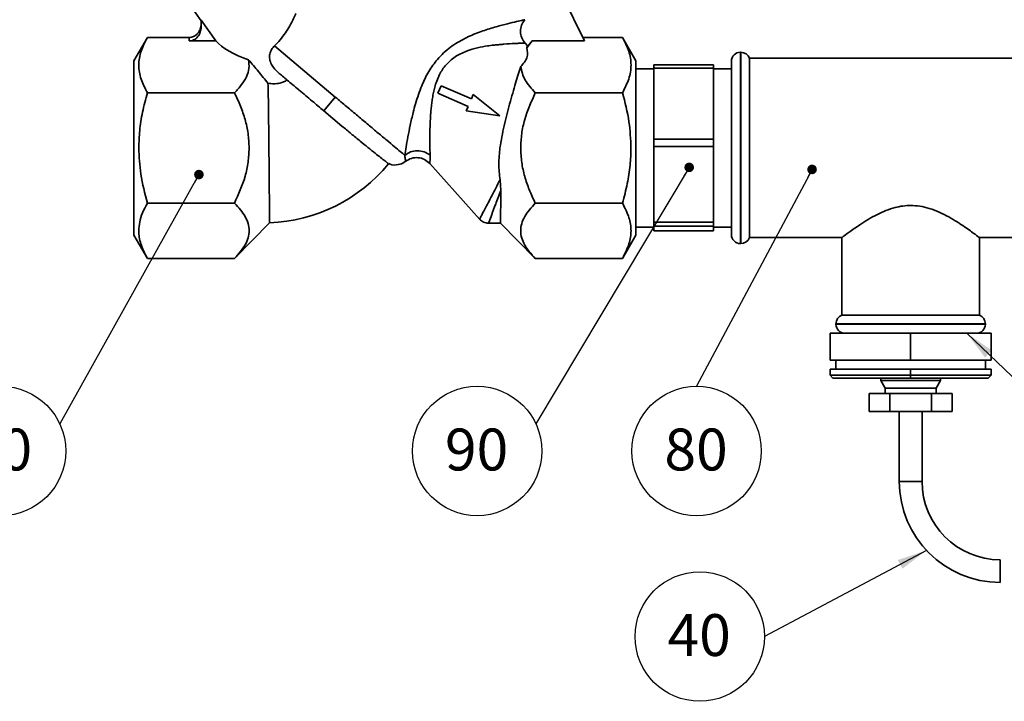
# Paper-space layout 'Blatt1' of a CAD drawing. Units: millimetres. Extents: x 0 to 2100, y 0 to 1485.
# Drawn here: x 257 to 669, y 537 to 822 of the extents above; entities that cross this region are included whole.
import ezdxf

# ---------------------------------------------------------------- set-up
doc = ezdxf.new("R2010")
doc.units = ezdxf.units.MM
doc.header["$LTSCALE"] = 5
doc.layers.add('1', color=7, linetype='Continuous')
doc.styles.add('SLDTEXTSTYLE1', font='TXT', dxfattribs={"width": 0.605})
doc.dimstyles.new('SLDDIMSTYLE1', dxfattribs={"dimtxt": 0.18, "dimasz": 4, "dimexe": 0, "dimexo": 0.0625, "dimgap": 0, "dimtad": 0, "dimtih": 1, "dimtoh": 1, "dimdec": 0, "dimrnd": 1e-09, "dimzin": 0, "dimdsep": 46, "dimtxsty": 'Standard', "dimblk1": 'DOT', "dimblk2": 'DOT', "dimsah": 1, "dimcen": 0.09, "dimadec": 0, "dimazin": 0, "dimtfac": 4, "dimtdec": 0, "dimtofl": 0, "dimtmove": 0, "dimatfit": 3, "dimldrblk": 'DOT', "dimfxl": 1, "dimfrac": 2, "dimtolj": 1, "dimtzin": 0, "dimarcsym": 0})
doc.dimstyles.new('SLDDIMSTYLE2', dxfattribs={"dimtxt": 0.18, "dimasz": 12.5, "dimexe": 0, "dimexo": 0.0625, "dimgap": 0, "dimtad": 0, "dimtih": 1, "dimtoh": 1, "dimdec": 0, "dimrnd": 1e-09, "dimzin": 0, "dimdsep": 46, "dimtxsty": 'Standard', "dimsah": 1, "dimcen": 0.09, "dimadec": 0, "dimazin": 0, "dimtfac": 12.5, "dimtdec": 0, "dimtofl": 0, "dimtmove": 0, "dimatfit": 3, "dimfxl": 1, "dimfrac": 2, "dimtolj": 1, "dimtzin": 0, "dimarcsym": 0})

# ---------------------------------------------------------------- blocks, each defined once
blk = doc.blocks.new('SW_NOTE_7')
at = {"layer": '1', "color": 0}
blk.add_circle((-24.58, -11.32), 27.06, dxfattribs=at)
at = {"layer": '1', "color": 0, "insert": (-24.82, -1.94), "char_height": 17.5, "attachment_point": 2, "style": 'SLDTEXTSTYLE1'}
blk.add_mtext('10', dxfattribs=at)
blk = doc.blocks.new('_DOT')
at = {"color": 0, "linetype": 'ByBlock', "lineweight": -2}
blk.add_line((-0.5, 0), (-1, 0), dxfattribs=at)
at = {"color": 0, "linetype": 'ByBlock', "const_width": 0.5}
blk.add_lwpolyline([(-0.25, 0, 1), (0.25, 0, 1)], format="xyb", close=True, dxfattribs=at)
blk = doc.blocks.new('SW_NOTE_8')
at = {"layer": '1', "color": 0}
blk.add_circle((-24.58, -11.32), 27.06, dxfattribs=at)
at = {"layer": '1', "color": 0, "insert": (-24.82, -1.94), "char_height": 17.5, "attachment_point": 2, "style": 'SLDTEXTSTYLE1'}
blk.add_mtext('90', dxfattribs=at)
blk = doc.blocks.new('SW_NOTE_9')
at = {"layer": '1', "color": 0}
blk.add_circle((0, -27.06), 27.06, dxfattribs=at)
at = {"layer": '1', "color": 0, "insert": (-0.24, -17.68), "char_height": 17.5, "attachment_point": 2, "style": 'SLDTEXTSTYLE1'}
blk.add_mtext('80', dxfattribs=at)
blk = doc.blocks.new('SW_NOTE_11')
at = {"layer": '1', "color": 0}
blk.add_circle((-27.06, 0), 27.06, dxfattribs=at)
at = {"layer": '1', "color": 0, "insert": (-27.3, 9.38), "char_height": 17.5, "attachment_point": 2, "style": 'SLDTEXTSTYLE1'}
blk.add_mtext('40', dxfattribs=at)

psp = doc.layouts.new('Blatt1')

# ---------------------------------------------------------------- linework, layer by layer
at = {"color": 7, "linetype": 'Continuous', "lineweight": 35}
for p, q in [((310.84, 852.09), (332.44, 821.25)), ((483.3, 832.22), (492.84, 812.79)), ((332.44, 821.49), (338.53, 812.79)), ((332.44, 818.57), (332.44, 821.49)), ((309.94, 814.25), (304.33, 804.52)), ((327.44, 814.24), (309.94, 814.24)), ((327.44, 812.79), (327.44, 814.24)), ((327.44, 812.79), (338.53, 812.79)), ((468.95, 810.8), (467.98, 811.88)), ((468.66, 809.93), (470.91, 812.79)), ((468.95, 810.8), (470.91, 812.79)), ((470.91, 812.79), (492.84, 812.79)), ((508.74, 814.24), (492.13, 814.24)), ((514.35, 804.52), (508.73, 814.25)), ((363.1, 810.7), (388.57, 789.33)), ((468.66, 809.93), (468.95, 810.8)), ((558.3, 808.05), (558.09, 808.05)), ((554.34, 768.05), (554.34, 804.3)), ((696.84, 805.55), (561.84, 805.55)), ((561.84, 730.55), (561.84, 805.55)), ((521.84, 801.17), (514.34, 801.17)), ((546.84, 802.74), (521.84, 802.74)), ((521.84, 802.74), (521.84, 801.37)), ((521.84, 801.37), (546.84, 801.37)), ((521.84, 771.7), (521.84, 801.37)), ((546.84, 802.74), (546.84, 801.37)), ((546.84, 801.37), (546.84, 771.7)), ((554.34, 801.17), (546.84, 801.17)), ((346.41, 791.14), (309.94, 791.14)), ((432.93, 794.04), (431.55, 790.89)), ((445.55, 788.54), (432.93, 794.04)), ((508.74, 791.14), (472.27, 791.14)), ((388.57, 789.33), (383.75, 783.58)), ((431.55, 790.89), (444.17, 785.38)), ((446.33, 790.34), (445.55, 788.54)), ((457.48, 781.46), (446.33, 790.34)), ((383.75, 783.58), (391.34, 777.21)), ((444.17, 785.38), (443.39, 783.58)), ((443.39, 783.58), (457.48, 781.46)), ((546.84, 771.7), (521.84, 771.7)), ((521.84, 771.7), (521.84, 768.67)), ((546.84, 771.7), (546.84, 768.67)), ((521.84, 768.67), (546.84, 768.67)), ((521.84, 737.01), (521.84, 768.67)), ((546.84, 768.67), (546.84, 737.01)), ((554.34, 731.8), (554.34, 768.05)), ((428.13, 761.5), (449.04, 738.15)), ((457.53, 754.7), (457.82, 750.27)), ((346.41, 744.95), (309.94, 744.95)), ((508.74, 744.95), (472.27, 744.95)), ((346.4, 721.85), (361.08, 736.71)), ((452.59, 736.58), (457.97, 736.58)), ((457.73, 736.58), (472.27, 721.85)), ((514.34, 734.92), (521.84, 734.92)), ((546.84, 737.01), (521.84, 737.01)), ((521.84, 737.01), (521.84, 735.35)), ((521.84, 735.35), (546.84, 735.35)), ((521.84, 733.36), (521.84, 735.35)), ((546.84, 737.01), (546.84, 735.35)), ((546.84, 735.35), (546.84, 733.36)), ((546.84, 734.92), (554.34, 734.92)), ((304.33, 731.58), (309.94, 721.85)), ((508.73, 721.85), (514.35, 731.57)), ((546.84, 733.36), (521.84, 733.36)), ((561.84, 730.55), (600.82, 730.55)), ((600.59, 730.73), (600.59, 698.05)), ((657.86, 730.55), (696.84, 730.55)), ((658.09, 698.05), (658.09, 730.73)), ((558.09, 728.05), (558.3, 728.05)), ((309.94, 721.86), (346.41, 721.86)), ((508.74, 721.86), (472.27, 721.86)), ((658.09, 698.05), (600.59, 698.05)), ((598.09, 694.51), (598.09, 694.3)), ((660.59, 694.3), (660.59, 694.51)), ((595.59, 690.55), (595.59, 679.3)), ((629.34, 690.55), (595.59, 690.55)), ((629.34, 690.55), (629.34, 679.3)), ((663.09, 690.55), (629.34, 690.55)), ((663.09, 690.55), (663.09, 679.3)), ((595.59, 679.3), (629.34, 679.3)), ((598.09, 679.3), (598.09, 675.55)), ((629.34, 679.3), (663.09, 679.3)), ((660.59, 675.55), (660.59, 679.3)), ((595.59, 675.55), (595.59, 673.05)), ((629.34, 675.55), (595.59, 675.55)), ((595.59, 673.05), (629.34, 673.05)), ((596.84, 671.8), (595.59, 673.05)), ((629.34, 671.8), (596.84, 671.8)), ((616.84, 671.8), (616.84, 670.8)), ((629.34, 675.55), (629.34, 673.05)), ((663.09, 675.55), (629.34, 675.55)), ((629.34, 673.05), (663.09, 673.05)), ((629.34, 673.05), (629.34, 671.8)), ((661.84, 671.8), (629.34, 671.8)), ((641.84, 670.8), (641.84, 671.8)), ((663.09, 673.05), (661.84, 671.8)), ((663.09, 675.55), (663.09, 673.05)), ((616.84, 670.8), (618.71, 667.55)), ((629.34, 670.8), (616.84, 670.8)), ((618.71, 667.55), (618.71, 665.3)), ((629.34, 667.55), (618.71, 667.55)), ((641.84, 670.8), (629.34, 670.8)), ((639.96, 667.55), (629.34, 667.55)), ((639.96, 667.55), (641.84, 670.8)), ((639.96, 665.3), (639.96, 667.55)), ((612.02, 665.3), (612.02, 657.8)), ((620.68, 665.3), (612.02, 665.3)), ((620.68, 665.3), (620.68, 657.8)), ((638, 665.3), (620.68, 665.3)), ((638, 665.3), (638, 657.8)), ((646.66, 665.3), (638, 665.3)), ((646.66, 665.3), (646.66, 657.8)), ((620.68, 657.8), (612.02, 657.8)), ((638, 657.8), (620.68, 657.8)), ((624.59, 657.8), (624.59, 628.55)), ((634.09, 628.55), (634.09, 657.8)), ((646.66, 657.8), (638, 657.8)), ((666.84, 595.8), (666.84, 591.05)), ((666.84, 591.05), (666.84, 586.3))]:
    psp.add_line(p, q, dxfattribs=at)
at = {"color": 1, "linetype": 'Continuous', "lineweight": 35}
for p, q in [((558.09, 808.05), (558.09, 768.05)), ((558.3, 768.05), (558.3, 808.05)), ((558.09, 768.05), (558.09, 728.05)), ((558.3, 728.05), (558.3, 768.05)), ((629.34, 694.51), (598.09, 694.51)), ((598.09, 694.3), (660.59, 694.3)), ((660.59, 694.51), (629.34, 694.51)), ((629.34, 628.55), (624.59, 628.55)), ((634.09, 628.55), (629.34, 628.55))]:
    psp.add_line(p, q, dxfattribs=at)
at = {"color": 7, "linetype": 'Continuous', "lineweight": 35}
for centre, radius, start, end in [((558.09, 804.3), 3.75, 90, 180), ((558.3, 804.3), 3.75, 19.4712, 90), ((358.3, 804.91), 68.25, 272.334, 320.3963), ((558.09, 731.8), 3.75, 180, 270), ((558.3, 731.8), 3.75, 270, 340.5288), ((601.84, 694.51), 3.75, 109.4712, 180), ((656.84, 694.51), 3.75, 360, 70.5288), ((601.84, 694.3), 3.75, 180, 270), ((656.84, 694.3), 3.75, 270, 0), ((666.84, 628.55), 42.25, 180, 270), ((666.84, 628.55), 32.75, 180, 270)]:
    psp.add_arc(centre, radius, start, end, dxfattribs=at)
psp.add_ellipse((364.82, 814.24), major_axis=(28.86, -4.95), ratio=0.416123, start_param=3.643993, end_param=4.335575, dxfattribs=at)
for points, knots in [([(363.1, 810.7), (363.92, 811.55), (365.59, 813.27), (367.75, 816.17), (369.61, 819.18), (371.04, 821.93), (371.8, 823.63), (372.12, 824.34)], [0, 0, 0, 0, 0.209007, 0.425139, 0.633865, 0.84716, 1, 1, 1, 1]), ([(332.44, 820.01), (332.37, 819.29), (332.23, 817.81), (331.28, 816.17), (330.21, 815.15), (329.32, 814.62), (328.38, 814.3), (327.75, 814.26), (327.44, 814.24)], [0, 0, 0, 0, 0.255182, 0.521952, 0.653296, 0.775441, 0.889008, 1, 1, 1, 1]), ([(431.29, 805.09), (432.14, 806.02), (433.85, 807.87), (436.72, 810.19), (439.73, 812.2), (443.78, 814.43), (448.87, 816.57), (454.59, 818.39), (459.62, 819.77), (463.72, 820.76), (466.72, 821.44), (467.47, 821.6), (467.83, 821.68)], [0, 0, 0, 0, 0.068368, 0.136249, 0.20117, 0.268228, 0.397035, 0.523303, 0.648154, 0.766768, 0.886192, 1, 1, 1, 1]), ([(467.98, 811.88), (467.45, 812.6), (466.4, 814.05), (465.93, 816.74), (466.32, 819.45), (467.32, 820.94), (467.83, 821.68)], [0, 0, 0, 0, 0.249992, 0.499871, 0.749787, 1, 1, 1, 1]), ([(332.44, 818.57), (332.37, 817.85), (332.24, 816.37), (331.28, 814.73), (330.22, 813.71), (329.33, 813.18), (328.39, 812.85), (327.75, 812.81), (327.44, 812.79)], [0, 0, 0, 0, 0.255167, 0.521922, 0.650401, 0.775431, 0.888239, 1, 1, 1, 1]), ([(309.94, 791.14), (308.96, 793.03), (307, 796.81), (306.05, 802.68), (306.99, 808.55), (308.96, 812.34), (309.94, 814.24)], [0, 0, 0, 0, 0.249726, 0.499061, 0.749659, 1, 1, 1, 1]), ([(434.49, 802.33), (435.85, 803.72), (437.84, 805.74), (441.07, 807.5), (444.18, 808.87), (448.04, 809.99), (450.94, 810.51), (452.31, 810.71), (452.31, 810.71), (452.31, 810.71), (452.31, 810.71), (452.32, 810.71), (452.32, 810.71), (452.32, 810.71), (452.32, 810.71), (452.33, 810.71), (452.35, 810.71), (452.4, 810.72), (452.58, 810.75), (453.2, 810.83), (454.12, 810.95), (455.16, 811.07), (456.3, 811.19), (457.61, 811.31), (460.33, 811.55), (462.99, 811.72), (465.27, 811.81), (466.54, 811.85), (467.24, 811.86), (467.59, 811.87), (467.75, 811.87), (467.88, 811.87), (467.95, 811.88), (467.98, 811.88)], [0, 0, 0, 0, 0.116, 0.168204, 0.225551, 0.329611, 0.427931, 0.427933, 0.427935, 0.427939, 0.427946, 0.427958, 0.42798, 0.428021, 0.4281, 0.42826, 0.428605, 0.429407, 0.432124, 0.44128, 0.474479, 0.499227, 0.519031, 0.561563, 0.601758, 0.7432, 0.809502, 0.872214, 0.9316, 0.948478, 0.965498, 0.982669, 1, 1, 1, 1]), ([(508.74, 814.24), (509.72, 812.35), (511.68, 808.57), (512.63, 802.7), (511.69, 796.83), (509.72, 793.04), (508.74, 791.14)], [0, 0, 0, 0, 0.249726, 0.499061, 0.749659, 1, 1, 1, 1]), ([(364.63, 799.62), (363.71, 800.51), (362.23, 801.93), (361.11, 804.54), (360.95, 806.77), (361.59, 808.84), (362.46, 810.07), (363.03, 810.64), (363.1, 810.7)], [0, 0, 0, 0, 0.294004, 0.470495, 0.647842, 0.810804, 0.979384, 1, 1, 1, 1]), ([(466.17, 802.1), (467.25, 803.31), (469.48, 805.8), (468.94, 808.52), (468.66, 809.93)], [0, 0, 0, 0, 0.482643, 1, 1, 1, 1]), ([(352.28, 804.89), (352.42, 803.7), (352.7, 801.32), (351.53, 797.83), (349.45, 794.41), (347.45, 792.26), (346.41, 791.14)], [0, 0, 0, 0, 0.250084, 0.500721, 0.741394, 1, 1, 1, 1]), ([(352.28, 804.89), (353.66, 803.28), (356.4, 800.05), (359.07, 796.75), (360.41, 795.09)], [0, 0, 0, 0, 0.4998423, 1, 1, 1, 1]), ([(417.64, 764.94), (417.82, 766.06), (418.19, 768.33), (418.95, 772.71), (419.92, 777.57), (420.99, 782.26), (422.14, 786.56), (423.32, 790.32), (425.03, 794.87), (427.41, 800), (430.03, 803.45), (431.29, 805.09)], [0, 0, 0, 0, 0.117482, 0.236948, 0.358764, 0.482977, 0.567557, 0.652653, 0.737105, 0.874115, 1, 1, 1, 1]), ([(364.63, 799.62), (365.86, 798.59), (368.36, 796.49), (371.53, 793.83), (373.22, 792.41), (373.32, 792.33), (375.15, 790.8), (378.61, 787.89), (382.13, 784.94), (383.75, 783.58)], [0, 0, 0, 0, 0.246877, 0.499965, 0.500436, 0.504276, 0.515055, 0.777494, 1, 1, 1, 1]), ([(428.25, 764.98), (428.23, 765.56), (428.2, 766.84), (428.16, 769.34), (428.14, 772.25), (428.17, 775.36), (428.26, 778.57), (428.41, 781.35), (428.58, 783.54), (428.7, 784.84), (428.83, 786.02), (428.98, 787.15), (429.2, 788.71), (429.54, 790.61), (430.06, 792.94), (430.78, 795.44), (431.76, 797.96), (433.01, 800.35), (434, 801.68), (434.49, 802.33)], [0, 0, 0, 0, 0.068801, 0.150247, 0.248939, 0.32997, 0.408029, 0.503304, 0.540509, 0.570828, 0.598321, 0.626555, 0.652665, 0.710661, 0.762475, 0.818842, 0.889131, 0.946108, 1, 1, 1, 1]), ([(457.49, 768.05), (458.02, 771.16), (459.07, 777.38), (461.54, 786.61), (464.03, 795.22), (465.48, 799.88), (466.17, 802.1)], [0, 0, 0, 0, 0.249881, 0.500048, 0.761575, 1, 1, 1, 1]), ([(472.27, 791.14), (470.66, 792.88), (467.44, 796.37), (466.59, 800.19), (466.17, 802.1)], [0, 0, 0, 0, 0.498768, 1, 1, 1, 1]), ([(360.41, 795.09), (361.22, 794.99), (362.86, 794.77), (365.07, 795.03), (366.98, 795.59), (367.96, 796.13), (368.46, 796.41)], [0, 0, 0, 0, 0.303141, 0.616001, 0.80547, 1, 1, 1, 1]), ([(306.36, 768.05), (306.44, 770.46), (306.6, 775.47), (307.83, 783.21), (309.21, 788.42), (309.94, 791.14)], [0, 0, 0, 0, 0.3092724, 0.6401489, 1, 1, 1, 1]), ([(346.41, 791.14), (347.29, 789.27), (348.99, 785.64), (350.91, 779.94), (352.26, 774.11), (352.43, 770.08), (352.52, 768.05)], [0, 0, 0, 0, 0.257198, 0.498772, 0.747625, 1, 1, 1, 1]), ([(360.41, 795.09), (360.44, 793.76), (360.51, 790.91), (360.61, 784.83), (360.7, 777.07), (360.76, 771.15), (360.8, 768.05)], [0, 0, 0, 0, 0.209584, 0.446255, 0.709802, 1, 1, 1, 1]), ([(466.16, 768.05), (466.24, 770.04), (466.42, 774.04), (468.16, 781.93), (470.62, 787.45), (472.27, 791.14)], [0, 0, 0, 0, 0.248679, 0.498228, 1, 1, 1, 1]), ([(508.74, 791.14), (509.81, 787.11), (511.81, 779.53), (512.15, 771.7), (512.31, 768.05)], [0, 0, 0, 0, 0.532771, 1, 1, 1, 1]), ([(391.34, 777.21), (392.64, 776.12), (395.29, 773.91), (398.97, 770.89), (402.36, 768.15), (405.26, 765.82), (407.67, 763.91), (409.46, 762.51), (410.65, 761.57), (410.8, 761.46), (410.88, 761.4)], [0, 0, 0, 0, 0.121814, 0.247161, 0.368989, 0.494345, 0.616249, 0.741688, 0.868847, 1, 1, 1, 1]), ([(309.94, 744.95), (308.87, 748.99), (306.87, 756.57), (306.53, 764.39), (306.36, 768.05)], [0, 0, 0, 0, 0.532771, 1, 1, 1, 1]), ([(352.52, 768.05), (352.43, 766.05), (352.25, 762.05), (350.51, 754.17), (348.05, 748.64), (346.41, 744.95)], [0, 0, 0, 0, 0.248679, 0.498228, 1, 1, 1, 1]), ([(360.8, 768.05), (360.82, 765.99), (360.84, 763.19), (360.88, 759.73), (360.9, 757.52), (360.92, 754.36), (360.96, 750.28), (361, 746.26), (361.03, 743.12), (361.05, 740.79), (361.06, 738.68), (361.08, 737.05), (361.08, 736.83), (361.08, 736.71)], [0, 0, 0, 0, 0.124818, 0.169985, 0.216903, 0.265571, 0.377729, 0.49983, 0.581679, 0.666889, 0.755461, 0.876265, 1, 1, 1, 1]), ([(428.25, 764.98), (427.46, 765.51), (425.88, 766.58), (422.88, 767.02), (419.92, 766.55), (418.4, 765.47), (417.64, 764.94)], [0, 0, 0, 0, 0.250048, 0.500002, 0.749956, 1, 1, 1, 1]), ([(457.53, 754.7), (457.26, 756.9), (456.73, 761.3), (457.24, 765.8), (457.49, 768.05)], [0, 0, 0, 0, 0.499742, 1, 1, 1, 1]), ([(472.27, 744.95), (471.39, 746.83), (469.69, 750.45), (467.76, 756.15), (466.42, 761.99), (466.24, 766.02), (466.16, 768.05)], [0, 0, 0, 0, 0.257198, 0.498772, 0.747625, 1, 1, 1, 1]), ([(512.31, 768.05), (512.24, 765.63), (512.08, 760.63), (510.85, 752.89), (509.46, 747.67), (508.74, 744.95)], [0, 0, 0, 0, 0.309284, 0.640155, 1, 1, 1, 1]), ([(410.93, 761.49), (411.11, 761.39), (412.29, 760.72), (414.71, 760.93), (416.95, 761.59), (417.78, 762.37), (417.95, 762.53)], [0, 0, 0, 0, 0.0826283, 0.5458756, 0.9056176, 1, 1, 1, 1]), ([(417.95, 762.42), (418.75, 762.92), (420.36, 763.9), (423.23, 764.12), (426.02, 763.39), (427.42, 762.13), (428.13, 761.5)], [0, 0, 0, 0, 0.25004, 0.5, 0.749964, 1, 1, 1, 1]), ([(428.13, 761.5), (428.15, 761.64), (428.21, 761.93), (428.24, 763.96), (428.25, 764.98)], [0, 0, 0, 0, 0.495814, 1, 1, 1, 1]), ([(448.95, 738.25), (449.07, 738.46), (449.29, 738.9), (451.13, 742.43), (453.89, 747.72), (456.32, 752.39), (457.53, 754.7)], [0, 0, 0, 0, 0.2402557, 0.4923944, 0.7488107, 1, 1, 1, 1]), ([(457.82, 750.27), (457.81, 748.27), (457.79, 744.27), (457.75, 740.1), (457.73, 737.4), (457.72, 736.26), (457.73, 736.58), (457.73, 736.58)], [0, 0, 0, 0, 0.2502739, 0.5002683, 0.7180226, 0.9999181, 1, 1, 1, 1]), ([(309.94, 721.86), (308.9, 723.88), (306.95, 727.67), (306.18, 732.79), (306.63, 737.12), (307.82, 740.99), (309.21, 743.6), (309.94, 744.95)], [0, 0, 0, 0, 0.266324, 0.499885, 0.654542, 0.820033, 1, 1, 1, 1]), ([(346.41, 744.95), (347.28, 744.02), (348.98, 742.21), (350.91, 739.38), (352.21, 736.47), (352.68, 733.46), (352.23, 730.44), (350.55, 726.48), (348.07, 723.71), (346.41, 721.86)], [0, 0, 0, 0, 0.128171, 0.248578, 0.372589, 0.49836, 0.623119, 0.74829, 1, 1, 1, 1]), ([(472.27, 721.86), (471.39, 722.79), (469.7, 724.6), (467.77, 727.44), (466.47, 730.35), (466, 733.36), (466.45, 736.37), (468.13, 740.33), (470.61, 743.1), (472.27, 744.95)], [0, 0, 0, 0, 0.128171, 0.248578, 0.372589, 0.49836, 0.623119, 0.74829, 1, 1, 1, 1]), ([(508.74, 744.95), (509.78, 742.94), (511.73, 739.15), (512.59, 733.41), (511.73, 727.67), (509.78, 723.88), (508.74, 721.86)], [0, 0, 0, 0, 0.266385, 0.5, 0.733615, 1, 1, 1, 1]), ([(600.82, 730.73), (600.84, 730.74), (600.89, 730.78), (603.49, 732.75), (608.15, 736.07), (614.69, 740.11), (622.11, 743.24), (628.45, 744.16), (633.3, 743.75), (637.37, 742.77), (641.43, 741.19), (646.66, 738.52), (651.04, 735.68), (654.44, 733.27), (656.76, 731.57), (658.23, 730.44), (657.92, 730.67), (657.86, 730.73)], [0, 0, 0, 0, 0.060515, 0.142073, 0.232314, 0.34074, 0.430241, 0.499555, 0.540757, 0.583694, 0.634079, 0.685905, 0.790434, 0.839893, 0.890659, 0.975494, 1, 1, 1, 1]), ([(448.94, 738.27), (449.19, 738.01), (449.69, 737.51), (450.63, 736.99), (451.64, 736.64), (452.35, 736.6), (452.71, 736.58)], [0, 0, 0, 0, 0.250004, 0.5, 0.749995, 1, 1, 1, 1])]:
    psp.add_open_spline(points, degree=3, knots=knots, dxfattribs=at)
for points in [[(304.34, 804.54), (304.34, 804.4), (304.34, 804.13), (304.34, 801.96), (304.34, 798.59), (304.34, 794.02), (304.34, 788.45), (304.34, 782.1), (304.34, 775.21), (304.34, 770.44), (304.34, 768.05)], [(514.34, 768.05), (514.34, 770.44), (514.34, 775.21), (514.34, 782.1), (514.34, 788.45), (514.34, 794.02), (514.34, 798.59), (514.34, 801.96), (514.34, 804.13), (514.34, 804.4), (514.34, 804.54)], [(417.64, 764.94), (417.07, 765.42), (415.93, 766.38), (413.35, 768.53), (410.23, 771.16), (406.56, 774.23), (402.46, 777.67), (398.02, 781.39), (393.35, 785.31), (390.16, 787.99), (388.57, 789.33)], [(304.34, 768.05), (304.34, 765.66), (304.34, 760.88), (304.34, 753.99), (304.34, 747.64), (304.34, 742.08), (304.34, 737.51), (304.34, 734.13), (304.34, 731.96), (304.34, 731.69), (304.34, 731.56)], [(514.34, 731.56), (514.34, 731.69), (514.34, 731.96), (514.34, 734.13), (514.34, 737.51), (514.34, 742.08), (514.34, 747.64), (514.34, 753.99), (514.34, 760.88), (514.34, 765.66), (514.34, 768.05)]]:
    psp.add_open_spline(points, degree=3, dxfattribs=at)
at = {"color": 1, "linetype": 'Continuous', "lineweight": 35}
for points, knots in [([(418, 762.47), (418, 762.56), (417.98, 762.75), (417.76, 764.2), (417.64, 764.94)], [0, 0, 0, 0, 0.497768, 1, 1, 1, 1]), ([(452.68, 736.58), (452.75, 736.77), (452.89, 737.13), (453.98, 740.04), (455.6, 744.37), (457.08, 748.29), (457.83, 750.26)], [0, 0, 0, 0, 0.248985, 0.497874, 0.748036, 1, 1, 1, 1])]:
    psp.add_open_spline(points, degree=3, knots=knots, dxfattribs=at)

# ---------------------------------------------------------------- block references
at = {"layer": '1'}
for name, p in [('SW_NOTE_7', (273.29, 652.61)), ('SW_NOTE_8', (472.51, 652.61)), ('SW_NOTE_9', (539.78, 668.35)), ('SW_NOTE_11', (568.13, 563.67))]:
    psp.add_blockref(name, p, dxfattribs=at)

# ---------------------------------------------------------------- leaders
for points, dimstyle in [([(331.51, 756.9), (273.29, 652.61)], 'SLDDIMSTYLE1'), ([(536.67, 759.92), (472.51, 652.61)], 'SLDDIMSTYLE1'), ([(588.08, 759.06), (539.78, 668.35)], 'SLDDIMSTYLE1'), ([(652.83, 690.55), (692.43, 652.61)], 'SLDDIMSTYLE2'), ([(635.94, 599.73), (568.13, 563.67)], 'SLDDIMSTYLE2')]:
    psp.add_leader(points, dimstyle=dimstyle, dxfattribs=at)

doc.saveas('drawing.dxf')
